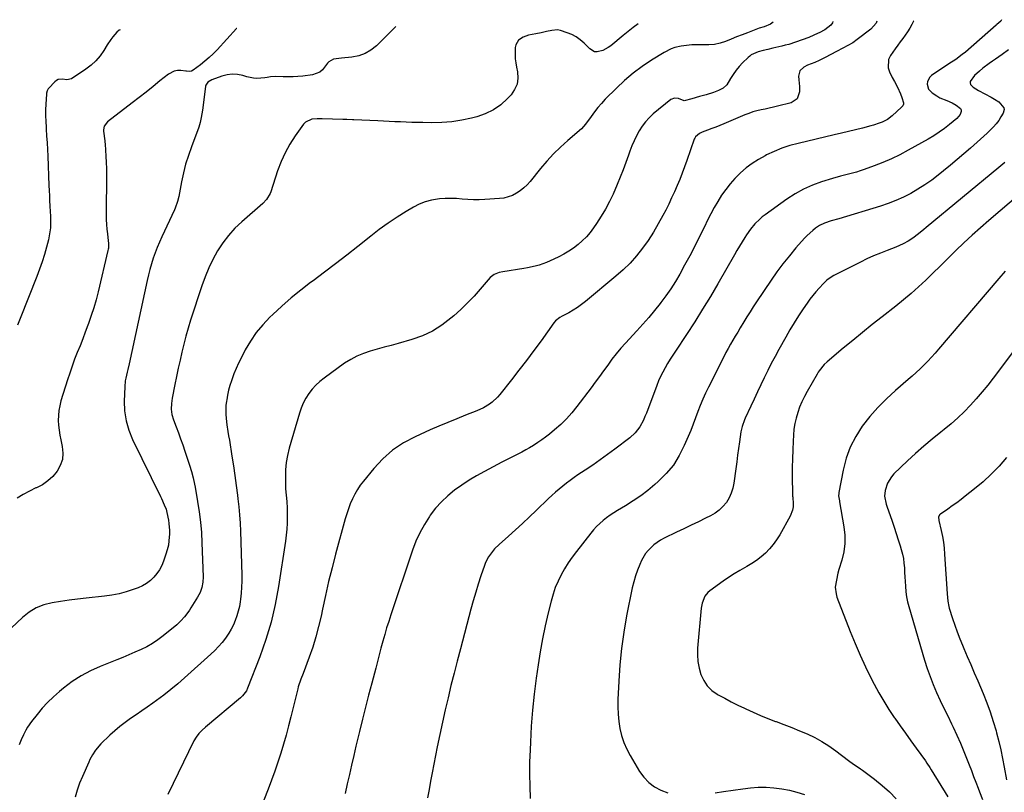
# Model space of a CAD drawing. Units: inches. Extents: x 1836352 to 1841706, y 463369 to 468672.
# Drawn here: x 1840772 to 1841367, y 468202 to 468669 of the extents above; entities that cross this region are included whole.
import ezdxf

# ---------------------------------------------------------------- set-up
doc = ezdxf.new("R2010")
doc.units = ezdxf.units.IN
doc.header["$MEASUREMENT"] = 0
for name, color, linetype in [('1', 7, 'Continuous'), ('7', 7, 'Continuous'), ('8', 7, 'Continuous')]:
    doc.layers.add(name, color=color, linetype=linetype)

msp = doc.modelspace()

# ---------------------------------------------------------------- linework, layer by layer
at = {"layer": '1', "color": 18}
for points in [[(1841392.94, 468495.08, 1890), (1841360.59, 468452, 1890), (1841357.29, 468447.75, 1890), (1841353.91, 468443.57, 1890), (1841350.39, 468439.51, 1890), (1841346.79, 468435.52, 1890), (1841343.04, 468431.67, 1890), (1841339.17, 468427.94, 1890), (1841335.14, 468424.4, 1890), (1841331, 468420.97, 1890), (1841328.96, 468419.36, 1890), (1841323.78, 468415.14, 1890), (1841318.68, 468410.84, 1890), (1841313.7, 468406.39, 1890), (1841308.79, 468401.86, 1890), (1841300.59, 468394.06, 1890), (1841299.06, 468392.34, 1890), (1841296.73, 468388.45, 1890), (1841295.34, 468384.09, 1890), (1841295, 468380.54, 1890), (1841296, 468375.8, 1890), (1841296.37, 468374.64, 1890), (1841299.51, 468365.56, 1890), (1841300.78, 468361.82, 1890), (1841302.02, 468358.06, 1890), (1841303.21, 468354.29, 1890), (1841304.37, 468350.51, 1890), (1841305.03, 468348.3, 1890), (1841305.73, 468345.6, 1890), (1841306.31, 468342.87, 1890), (1841306.69, 468340.11, 1890), (1841306.94, 468337.33, 1890), (1841307.09, 468334.52, 1890), (1841307.25, 468331.72, 1890), (1841307.4, 468328.92, 1890), (1841307.55, 468326.12, 1890), (1841307.84, 468322.7, 1890), (1841308.24, 468319.72, 1890), (1841308.85, 468316.78, 1890), (1841309.6, 468313.87, 1890), (1841319.14, 468281.43, 1890), (1841320.72, 468276.46, 1890), (1841322.44, 468271.54, 1890), (1841324.37, 468266.69, 1890), (1841326.43, 468261.9, 1890), (1841328.63, 468257.15, 1890), (1841330.84, 468252.42, 1890), (1841333.1, 468247.7, 1890), (1841335.38, 468243, 1890), (1841336.36, 468241, 1890), (1841338.66, 468236.13, 1890), (1841340.88, 468231.21, 1890), (1841342.95, 468226.24, 1890), (1841344.94, 468221.23, 1890), (1841346.1, 468218.17, 1890), (1841347.43, 468214.66, 1890), (1841348.77, 468211.15, 1890), (1841350.1, 468207.64, 1890), (1841351.43, 468204.12, 1890), (1841352.32, 468201.75, 1890), (1841354.13, 468197.12, 1890)], [(1841368.65, 468403.89, 1888), (1841364.14, 468398.82, 1888), (1841359.43, 468393.94, 1888), (1841354.45, 468389.35, 1888), (1841349.27, 468384.96, 1888), (1841343.75, 468380.54, 1888), (1841341.17, 468378.53, 1888), (1841338.55, 468376.56, 1888), (1841335.89, 468374.66, 1888), (1841333.2, 468372.8, 1888), (1841328.71, 468369.78, 1888), (1841328.3, 468369.42, 1888), (1841327.61, 468368.03, 1888), (1841327.71, 468365.8, 1888), (1841329.12, 468359.83, 1888), (1841329.87, 468356.28, 1888), (1841330.49, 468352.71, 1888), (1841330.94, 468349.11, 1888), (1841331.26, 468345.5, 1888), (1841332.77, 468321.51, 1888), (1841332.93, 468319.34, 1888), (1841333.14, 468317.16, 1888), (1841333.73, 468313.96, 1888), (1841334.02, 468312.91, 1888), (1841335.96, 468306.69, 1888), (1841337.32, 468302.56, 1888), (1841338.77, 468298.47, 1888), (1841340.35, 468294.43, 1888), (1841342.02, 468290.42, 1888), (1841342.82, 468288.59, 1888), (1841344.96, 468283.69, 1888), (1841347.08, 468278.78, 1888), (1841349.18, 468273.87, 1888), (1841351.27, 468268.95, 1888), (1841354.53, 468261.26, 1888), (1841356.74, 468255.72, 1888), (1841358.81, 468250.12, 1888), (1841360.65, 468244.45, 1888), (1841362.33, 468238.73, 1888), (1841362.7, 468237.41, 1888), (1841364.01, 468232.29, 1888), (1841365.23, 468227.14, 1888), (1841366.3, 468221.97, 1888), (1841367.26, 468216.77, 1888), (1841368.56, 468209.15, 1888)]]:
    msp.add_polyline3d(points, dxfattribs=at)
at = {"layer": '7', "color": 18}
for points in [[(1840999.58, 468664.45, 1912), (1840987.83, 468652.94, 1912), (1840984.52, 468650.31, 1912), (1840980.98, 468648.19, 1912), (1840977.08, 468646.84, 1912), (1840972.95, 468645.99, 1912), (1840966.68, 468645.38, 1912), (1840961.92, 468644.72, 1912), (1840958.98, 468643.16, 1912), (1840958.23, 468642.29, 1912), (1840955.29, 468638.41, 1912), (1840953.54, 468636.96, 1912), (1840949.21, 468635.4, 1912), (1840943.3, 468634.59, 1912), (1840940.37, 468634.28, 1912), (1840937.43, 468634.07, 1912), (1840934.48, 468634.03, 1912), (1840931.53, 468634.1, 1912), (1840926.59, 468634.32, 1912), (1840923.75, 468634.02, 1912), (1840921.86, 468633.67, 1912), (1840920.45, 468633.5, 1912), (1840915.62, 468633.16, 1912), (1840913.56, 468633.26, 1912), (1840909.52, 468634.11, 1912), (1840907.08, 468634.89, 1912), (1840903.87, 468635.56, 1912), (1840900.67, 468635.8, 1912), (1840897.49, 468635.4, 1912), (1840894.32, 468634.56, 1912), (1840888.36, 468632.32, 1912), (1840885.86, 468630.85, 1912), (1840884.72, 468629.14, 1912), (1840884.54, 468628.45, 1912), (1840882.83, 468615.4, 1912), (1840882.62, 468613.92, 1912), (1840881.97, 468609.47, 1912), (1840881.36, 468606.55, 1912), (1840880.45, 468603.71, 1912), (1840875.94, 468591.81, 1912), (1840874.12, 468586.59, 1912), (1840872.49, 468581.32, 1912), (1840871.14, 468575.98, 1912), (1840869.98, 468570.58, 1912), (1840868.32, 468561.79, 1912), (1840867.58, 468558.7, 1912), (1840866.14, 468554.71, 1912), (1840865.71, 468553.74, 1912), (1840858.06, 468537.38, 1912), (1840856.64, 468534.19, 1912), (1840855.29, 468530.97, 1912), (1840854.06, 468527.7, 1912), (1840852.91, 468524.4, 1912), (1840851.86, 468521.07, 1912), (1840850.89, 468517.71, 1912), (1840850.03, 468514.33, 1912), (1840849.24, 468510.92, 1912), (1840838.39, 468460.66, 1912), (1840837.6, 468457.19, 1912), (1840837.16, 468455.46, 1912), (1840836.3, 468452.01, 1912), (1840835.98, 468450.27, 1912), (1840835.66, 468446.74, 1912), (1840835.38, 468438.1, 1912), (1840835.63, 468432.09, 1912), (1840836.45, 468426.21, 1912), (1840838.12, 468420.51, 1912), (1840840.36, 468414.94, 1912), (1840857.28, 468380.47, 1912), (1840857.89, 468379.19, 1912), (1840859.61, 468375.28, 1912), (1840860.64, 468372.63, 1912), (1840861.16, 468370.77, 1912), (1840862.06, 468366.07, 1912), (1840862.36, 468364.02, 1912), (1840862.66, 468359.92, 1912), (1840862.66, 468357.85, 1912), (1840862.4, 468353.62, 1912), (1840862.03, 468350.87, 1912), (1840861.4, 468348.17, 1912), (1840860.61, 468345.5, 1912), (1840859.19, 468341.38, 1912), (1840858.08, 468338.7, 1912), (1840856.75, 468336.15, 1912), (1840855.11, 468333.79, 1912), (1840853.27, 468331.55, 1912), (1840851.15, 468329.58, 1912), (1840848.88, 468327.83, 1912), (1840846.39, 468326.41, 1912), (1840843.75, 468325.22, 1912), (1840840.83, 468324.14, 1912), (1840836.58, 468322.75, 1912), (1840832.28, 468321.58, 1912), (1840827.91, 468320.73, 1912), (1840823.48, 468320.11, 1912), (1840812.38, 468318.97, 1912), (1840807.22, 468318.38, 1912), (1840802.06, 468317.72, 1912), (1840796.91, 468316.96, 1912), (1840791.78, 468316.13, 1912), (1840786.86, 468314.82, 1912), (1840782.2, 468312.99, 1912), (1840777.92, 468310.38, 1912), (1840773.91, 468307.26, 1912), (1840767.18, 468301, 1912)], [(1840903.36, 468663.34, 1914), (1840903.26, 468663.26, 1914), (1840891.52, 468650.5, 1914), (1840889.17, 468648.08, 1914), (1840886.73, 468645.75, 1914), (1840884.17, 468643.56, 1914), (1840881.52, 468641.46, 1914), (1840877.07, 468638.12, 1914), (1840876.04, 468637.58, 1914), (1840874.85, 468637.39, 1914), (1840873.1, 468637.46, 1914), (1840872.52, 468637.52, 1914), (1840869.51, 468637.88, 1914), (1840867.5, 468637.87, 1914), (1840865.57, 468637.56, 1914), (1840862.07, 468635.74, 1914), (1840856.97, 468631.63, 1914), (1840852.77, 468628.27, 1914), (1840848.56, 468624.93, 1914), (1840844.33, 468621.62, 1914), (1840840.09, 468618.32, 1914), (1840825.25, 468606.83, 1914), (1840823.34, 468604.32, 1914), (1840822.88, 468601.98, 1914), (1840822.91, 468601.17, 1914), (1840823.56, 468595.35, 1914), (1840823.81, 468592.89, 1914), (1840824.03, 468590.42, 1914), (1840824.35, 468585.47, 1914), (1840824.45, 468582.99, 1914), (1840824.56, 468578.03, 1914), (1840824.57, 468575.55, 1914), (1840824.5, 468550.63, 1914), (1840824.54, 468547.77, 1914), (1840824.67, 468544.92, 1914), (1840824.9, 468542.07, 1914), (1840825.21, 468539.23, 1914), (1840825.75, 468535.02, 1914), (1840825.89, 468533.55, 1914), (1840825.82, 468530.59, 1914), (1840825.7, 468529.86, 1914), (1840825.55, 468529.14, 1914), (1840819.57, 468504.14, 1914), (1840818.32, 468499.3, 1914), (1840816.96, 468494.5, 1914), (1840815.43, 468489.74, 1914), (1840813.79, 468485.02, 1914), (1840813.39, 468483.92, 1914), (1840811.84, 468479.78, 1914), (1840810.27, 468475.66, 1914), (1840808.65, 468471.55, 1914), (1840807, 468467.46, 1914), (1840805.39, 468463.35, 1914), (1840803.84, 468459.22, 1914), (1840802.42, 468455.05, 1914), (1840801.06, 468450.85, 1914), (1840797.15, 468438.14, 1914), (1840796.42, 468435.25, 1914), (1840795.87, 468432.34, 1914), (1840795.61, 468429.39, 1914), (1840795.53, 468426.42, 1914), (1840795.69, 468423.43, 1914), (1840795.96, 468420.46, 1914), (1840796.42, 468417.51, 1914), (1840796.99, 468414.58, 1914), (1840797.88, 468410.61, 1914), (1840798.25, 468406.65, 1914), (1840797.97, 468402.81, 1914), (1840796.74, 468399.17, 1914), (1840794.87, 468395.66, 1914), (1840792.21, 468392.54, 1914), (1840789.28, 468389.78, 1914), (1840785.92, 468387.54, 1914), (1840782.29, 468385.66, 1914), (1840781.99, 468385.54, 1914), (1840778.08, 468383.71, 1914), (1840774.3, 468381.66, 1914), (1840770.72, 468379.29, 1914)], [(1841227.67, 468667.07, 1908), (1841225.91, 468665.91, 1908), (1841222.11, 468664.36, 1908), (1841219.1, 468663.44, 1908), (1841217.12, 468662.73, 1908), (1841212.15, 468660.8, 1908), (1841208.84, 468659.51, 1908), (1841205.53, 468658.22, 1908), (1841202.22, 468656.92, 1908), (1841198.77, 468655.56, 1908), (1841195.51, 468654.51, 1908), (1841192.19, 468653.74, 1908), (1841188.81, 468653.41, 1908), (1841185.37, 468653.37, 1908), (1841184.86, 468653.4, 1908), (1841181.65, 468653.45, 1908), (1841178.46, 468653.37, 1908), (1841175.28, 468653.06, 1908), (1841172.1, 468652.6, 1908), (1841168.21, 468651.76, 1908), (1841165.94, 468651.03, 1908), (1841161.66, 468648.9, 1908), (1841154.15, 468644.23, 1908), (1841148.49, 468640.42, 1908), (1841143.03, 468636.38, 1908), (1841137.85, 468631.96, 1908), (1841132.87, 468627.3, 1908), (1841126.12, 468620.52, 1908), (1841123.81, 468618.08, 1908), (1841121.6, 468615.57, 1908), (1841119.53, 468612.93, 1908), (1841117.55, 468610.22, 1908), (1841114.25, 468605.43, 1908), (1841111.83, 468602.75, 1908), (1841103.47, 468595.6, 1908), (1841099.06, 468591.62, 1908), (1841094.81, 468587.49, 1908), (1841090.8, 468583.13, 1908), (1841086.95, 468578.61, 1908), (1841080.71, 468570.87, 1908), (1841078.87, 468568.82, 1908), (1841076.9, 468566.92, 1908), (1841074.74, 468565.23, 1908), (1841072.45, 468563.7, 1908), (1841070, 468562.46, 1908), (1841067.48, 468561.48, 1908), (1841064.84, 468560.85, 1908), (1841062.12, 468560.48, 1908), (1841053.36, 468559.89, 1908), (1841049.93, 468559.75, 1908), (1841046.49, 468559.74, 1908), (1841043.06, 468559.9, 1908), (1841039.64, 468560.19, 1908), (1841036.21, 468560.46, 1908), (1841032.79, 468560.58, 1908), (1841029.36, 468560.49, 1908), (1841025.94, 468560.26, 1908), (1841021.04, 468559.51, 1908), (1841017.29, 468558.54, 1908), (1841013.7, 468557.08, 1908), (1841010.22, 468555.3, 1908), (1841005.8, 468552.64, 1908), (1841000.26, 468549.17, 1908), (1840994.83, 468545.55, 1908), (1840989.54, 468541.72, 1908), (1840984.35, 468537.75, 1908), (1840976.51, 468531.49, 1908), (1840969.85, 468526.24, 1908), (1840963.16, 468521.05, 1908), (1840956.41, 468515.93, 1908), (1840949.62, 468510.86, 1908), (1840948.02, 468509.69, 1908), (1840942.09, 468505.13, 1908), (1840936.28, 468500.44, 1908), (1840930.65, 468495.52, 1908), (1840925.15, 468490.45, 1908), (1840923.39, 468488.77, 1908), (1840919.11, 468484.25, 1908), (1840915.16, 468479.49, 1908), (1840911.69, 468474.36, 1908), (1840908.55, 468468.98, 1908), (1840905.99, 468464.04, 1908), (1840904.46, 468460.92, 1908), (1840903.01, 468457.75, 1908), (1840901.71, 468454.53, 1908), (1840900.18, 468450.37, 1908), (1840899.28, 468447.5, 1908), (1840898.47, 468444.61, 1908), (1840897.83, 468441.68, 1908), (1840897.3, 468438.73, 1908), (1840897.18, 468437.95, 1908), (1840896.88, 468435.36, 1908), (1840896.73, 468432.77, 1908), (1840896.78, 468430.18, 1908), (1840896.96, 468427.58, 1908), (1840897.41, 468423.7, 1908), (1840898.02, 468419.77, 1908), (1840898.48, 468417.16, 1908), (1840898.92, 468414.54, 1908), (1840900.47, 468404.83, 1908), (1840901.39, 468398.91, 1908), (1840902.26, 468392.99, 1908), (1840903.08, 468387.06, 1908), (1840903.85, 468381.13, 1908), (1840904.12, 468378.98, 1908), (1840904.66, 468374.11, 1908), (1840905.11, 468369.23, 1908), (1840905.42, 468364.34, 1908), (1840905.63, 468359.44, 1908), (1840906.43, 468332.9, 1908), (1840906.45, 468329.22, 1908), (1840906.34, 468325.55, 1908), (1840906.06, 468321.89, 1908), (1840905.65, 468318.24, 1908), (1840905.44, 468316.73, 1908), (1840904.95, 468313.86, 1908), (1840904.32, 468311.02, 1908), (1840903.48, 468308.24, 1908), (1840902.52, 468305.5, 1908), (1840901.35, 468302.83, 1908), (1840900.05, 468300.24, 1908), (1840898.56, 468297.76, 1908), (1840896.49, 468294.76, 1908), (1840894.47, 468292.18, 1908), (1840892.34, 468289.69, 1908), (1840890.07, 468287.33, 1908), (1840887.7, 468285.06, 1908), (1840871.79, 468270.76, 1908), (1840867.68, 468267.18, 1908), (1840863.5, 468263.69, 1908), (1840859.21, 468260.33, 1908), (1840854.84, 468257.06, 1908), (1840852.57, 468255.41, 1908), (1840849.28, 468253.05, 1908), (1840845.96, 468250.72, 1908), (1840842.62, 468248.43, 1908), (1840839.26, 468246.17, 1908), (1840835.95, 468243.84, 1908), (1840832.74, 468241.4, 1908), (1840829.66, 468238.79, 1908), (1840826.68, 468236.06, 1908), (1840821.19, 468230.76, 1908), (1840817.97, 468227.02, 1908), (1840816.17, 468224.25, 1908), (1840814.61, 468221.34, 1908), (1840813.91, 468219.84, 1908), (1840810.08, 468211.15, 1908), (1840808.41, 468207.02, 1908), (1840806.91, 468202.83, 1908), (1840805.66, 468198.56, 1908)], [(1841263.75, 468667.48, 1906), (1841263.54, 468666.79, 1906), (1841262.39, 468665.4, 1906), (1841258.87, 468662.55, 1906), (1841255.41, 468660.66, 1906), (1841254.89, 468660.44, 1906), (1841249.14, 468657.98, 1906), (1841245.16, 468656.39, 1906), (1841241.11, 468654.98, 1906), (1841237, 468653.74, 1906), (1841234.92, 468653.2, 1906), (1841232.84, 468652.68, 1906), (1841227.4, 468651.41, 1906), (1841224.47, 468650.73, 1906), (1841221.54, 468650.06, 1906), (1841218.64, 468649.29, 1906), (1841214.38, 468647.33, 1906), (1841213.44, 468646.63, 1906), (1841212.56, 468645.86, 1906), (1841209.15, 468642.57, 1906), (1841207.08, 468640.38, 1906), (1841205.15, 468638.07, 1906), (1841203.44, 468635.61, 1906), (1841201.87, 468633.03, 1906), (1841199.61, 468629.24, 1906), (1841197.37, 468627.18, 1906), (1841194.54, 468625.78, 1906), (1841191.54, 468624.67, 1906), (1841187.09, 468623.32, 1906), (1841183.09, 468622.16, 1906), (1841178.46, 468620.85, 1906), (1841173.91, 468619.64, 1906), (1841170.3, 468620.95, 1906), (1841167.93, 468621.3, 1906), (1841165.74, 468620.35, 1906), (1841155.17, 468611.68, 1906), (1841152.69, 468609.41, 1906), (1841150.41, 468606.98, 1906), (1841148.4, 468604.32, 1906), (1841146.58, 468601.5, 1906), (1841145, 468598.51, 1906), (1841143.53, 468595.48, 1906), (1841142.24, 468592.36, 1906), (1841141.06, 468589.2, 1906), (1841140.21, 468586.67, 1906), (1841138.63, 468582.22, 1906), (1841136.98, 468577.81, 1906), (1841135.22, 468573.43, 1906), (1841133.38, 468569.09, 1906), (1841130.81, 468563.26, 1906), (1841128.63, 468558.65, 1906), (1841126.27, 468554.15, 1906), (1841123.66, 468549.78, 1906), (1841120.87, 468545.51, 1906), (1841119.01, 468542.83, 1906), (1841116.92, 468540.07, 1906), (1841114.69, 468537.44, 1906), (1841112.25, 468535.01, 1906), (1841109.67, 468532.71, 1906), (1841106.92, 468530.61, 1906), (1841104.08, 468528.64, 1906), (1841101.11, 468526.89, 1906), (1841098.05, 468525.26, 1906), (1841095.08, 468523.82, 1906), (1841090.69, 468521.9, 1906), (1841086.16, 468520.33, 1906), (1841083.85, 468519.68, 1906), (1841079.17, 468518.62, 1906), (1841076.81, 468518.21, 1906), (1841064.15, 468516.28, 1906), (1841062.06, 468515.84, 1906), (1841059.07, 468514.68, 1906), (1841057.37, 468513.46, 1906), (1841056.62, 468512.71, 1906), (1841050.59, 468505.74, 1906), (1841046.79, 468501.53, 1906), (1841042.88, 468497.43, 1906), (1841038.79, 468493.49, 1906), (1841034.59, 468489.67, 1906), (1841032.81, 468488.12, 1906), (1841027.42, 468484.01, 1906), (1841021.74, 468480.42, 1906), (1841015.64, 468477.61, 1906), (1841009.26, 468475.32, 1906), (1841000.96, 468472.95, 1906), (1840996.76, 468471.76, 1906), (1840992.55, 468470.59, 1906), (1840988.34, 468469.43, 1906), (1840984.12, 468468.28, 1906), (1840980.01, 468466.92, 1906), (1840976.03, 468465.29, 1906), (1840972.24, 468463.23, 1906), (1840968.59, 468460.9, 1906), (1840956.12, 468451.96, 1906), (1840953.54, 468449.89, 1906), (1840951.11, 468447.66, 1906), (1840948.93, 468445.2, 1906), (1840946.91, 468442.58, 1906), (1840945.16, 468439.77, 1906), (1840943.6, 468436.86, 1906), (1840942.33, 468433.82, 1906), (1840941.25, 468430.69, 1906), (1840935.13, 468409.57, 1906), (1840934.09, 468405.25, 1906), (1840933.31, 468400.91, 1906), (1840932.92, 468396.5, 1906), (1840932.8, 468392.07, 1906), (1840932.88, 468387.06, 1906), (1840932.94, 468385.1, 1906), (1840933.2, 468381.2, 1906), (1840933.58, 468377.31, 1906), (1840933.81, 468373.41, 1906), (1840933.86, 468371.45, 1906), (1840933.9, 468368, 1906), (1840933.85, 468364.32, 1906), (1840933.68, 468360.65, 1906), (1840933.33, 468356.99, 1906), (1840932.86, 468353.34, 1906), (1840928.69, 468326.01, 1906), (1840926.67, 468315.15, 1906), (1840924.17, 468304.41, 1906), (1840920.98, 468293.85, 1906), (1840917.32, 468283.42, 1906), (1840909.97, 468264.49, 1906), (1840909.18, 468262.82, 1906), (1840906.95, 468259.89, 1906), (1840906.29, 468259.24, 1906), (1840905.6, 468258.63, 1906), (1840884.46, 468240.87, 1906), (1840882.43, 468239.04, 1906), (1840880.53, 468237.07, 1906), (1840878.86, 468234.93, 1906), (1840877.5, 468232.58, 1906), (1840861.66, 468200.22, 1906)], [(1841290.36, 468667.79, 1904), (1841289.85, 468666.53, 1904), (1841286.63, 468662.98, 1904), (1841278.48, 468656.62, 1904), (1841275.73, 468654.67, 1904), (1841272.81, 468652.99, 1904), (1841269.81, 468651.43, 1904), (1841265.93, 468649.4, 1904), (1841262.44, 468647.59, 1904), (1841258.95, 468645.78, 1904), (1841255.45, 468644, 1904), (1841252.75, 468642.76, 1904), (1841248.39, 468641.12, 1904), (1841246.1, 468640.05, 1904), (1841243.67, 468637.81, 1904), (1841242.98, 468634.58, 1904), (1841243.18, 468632.37, 1904), (1841243.43, 468628.33, 1904), (1841243.54, 468624.95, 1904), (1841242.16, 468620.71, 1904), (1841238.42, 468618.29, 1904), (1841230.24, 468616.34, 1904), (1841227.75, 468615.76, 1904), (1841225.26, 468615.2, 1904), (1841222.77, 468614.65, 1904), (1841220.27, 468614.13, 1904), (1841217.8, 468613.54, 1904), (1841215.35, 468612.86, 1904), (1841212.94, 468612.03, 1904), (1841210.57, 468611.11, 1904), (1841197.75, 468605.72, 1904), (1841195.32, 468604.72, 1904), (1841192.88, 468603.73, 1904), (1841190.44, 468602.77, 1904), (1841187.99, 468601.83, 1904), (1841184.64, 468600.57, 1904), (1841183.13, 468599.87, 1904), (1841180.59, 468597.81, 1904), (1841180.18, 468597.12, 1904), (1841179.84, 468596.37, 1904), (1841175.42, 468583.55, 1904), (1841174.05, 468579.7, 1904), (1841172.63, 468575.88, 1904), (1841171.13, 468572.08, 1904), (1841169.57, 468568.31, 1904), (1841167.93, 468564.57, 1904), (1841166.24, 468560.86, 1904), (1841164.47, 468557.19, 1904), (1841162.65, 468553.54, 1904), (1841161.01, 468550.34, 1904), (1841158.2, 468545.18, 1904), (1841155.23, 468540.13, 1904), (1841152.01, 468535.23, 1904), (1841148.64, 468530.43, 1904), (1841144.98, 468525.86, 1904), (1841141.12, 468521.48, 1904), (1841136.94, 468517.39, 1904), (1841132.57, 468513.5, 1904), (1841114.16, 468498.3, 1904), (1841111.75, 468496.42, 1904), (1841109.28, 468494.65, 1904), (1841106.71, 468493.02, 1904), (1841104.07, 468491.48, 1904), (1841100.14, 468489.35, 1904), (1841098.73, 468488.52, 1904), (1841096.14, 468486.54, 1904), (1841095.08, 468485.3, 1904), (1841087.34, 468474.57, 1904), (1841082.95, 468468.57, 1904), (1841078.5, 468462.62, 1904), (1841073.96, 468456.73, 1904), (1841069.37, 468450.88, 1904), (1841062.35, 468442.07, 1904), (1841060.94, 468440.44, 1904), (1841057.81, 468437.49, 1904), (1841056.11, 468436.17, 1904), (1841052.44, 468433.9, 1904), (1841048.51, 468432.11, 1904), (1841041.72, 468429.52, 1904), (1841036.32, 468427.4, 1904), (1841030.94, 468425.22, 1904), (1841025.6, 468422.95, 1904), (1841020.28, 468420.62, 1904), (1841011.14, 468416.52, 1904), (1841004.11, 468412.75, 1904), (1840997.52, 468408.39, 1904), (1840991.61, 468403.15, 1904), (1840986.14, 468397.33, 1904), (1840979.98, 468389.75, 1904), (1840978.06, 468387.19, 1904), (1840976.27, 468384.55, 1904), (1840974.69, 468381.77, 1904), (1840973.25, 468378.91, 1904), (1840971.99, 468375.96, 1904), (1840970.83, 468372.97, 1904), (1840969.82, 468369.93, 1904), (1840968.9, 468366.86, 1904), (1840963.14, 468345.56, 1904), (1840960.97, 468337.26, 1904), (1840958.9, 468328.93, 1904), (1840956.98, 468320.57, 1904), (1840955.16, 468312.19, 1904), (1840954.31, 468308.08, 1904), (1840952.85, 468301.77, 1904), (1840951.2, 468295.52, 1904), (1840949.28, 468289.35, 1904), (1840947.16, 468283.24, 1904), (1840943.51, 468273.41, 1904), (1840942.19, 468269.95, 1904), (1840940.54, 468265.3, 1904), (1840940.22, 468264.11, 1904), (1840936.12, 468247.27, 1904), (1840934.71, 468241.7, 1904), (1840933.23, 468236.16, 1904), (1840931.63, 468230.64, 1904), (1840929.97, 468225.15, 1904), (1840928.19, 468219.68, 1904), (1840926.34, 468214.25, 1904), (1840924.38, 468208.86, 1904), (1840922.33, 468203.49, 1904), (1840914.08, 468182.47, 1904)], [(1841312.63, 468668.04, 1902), (1841312.53, 468667.82, 1902), (1841311.41, 468665.7, 1902), (1841310.17, 468663.49, 1902), (1841308.85, 468661.33, 1902), (1841307.42, 468659.25, 1902), (1841305.92, 468657.22, 1902), (1841304.38, 468655.2, 1902), (1841302.87, 468653.17, 1902), (1841301.39, 468651.11, 1902), (1841299.94, 468649.03, 1902), (1841298.49, 468646.91, 1902), (1841297.4, 468644.53, 1902), (1841297.07, 468639.64, 1902), (1841297.84, 468637.13, 1902), (1841299.54, 468633.77, 1902), (1841300.88, 468631.21, 1902), (1841302.69, 468627.81, 1902), (1841304.58, 468623.75, 1902), (1841305.48, 468621.64, 1902), (1841306.39, 468618.45, 1902), (1841306.31, 468617.48, 1902), (1841305.9, 468616.59, 1902), (1841305.27, 468615.76, 1902), (1841299.53, 468610.56, 1902), (1841296.67, 468608.38, 1902), (1841293.47, 468606.72, 1902), (1841291.78, 468606.06, 1902), (1841288.33, 468604.92, 1902), (1841286.58, 468604.43, 1902), (1841281.61, 468603.17, 1902), (1841277.35, 468602.1, 1902), (1841273.1, 468601.04, 1902), (1841268.83, 468600.01, 1902), (1841264.56, 468599, 1902), (1841242.64, 468593.87, 1902), (1841237.74, 468592.54, 1902), (1841232.92, 468590.97, 1902), (1841228.23, 468589.05, 1902), (1841223.62, 468586.91, 1902), (1841222.68, 468586.43, 1902), (1841218.72, 468584.19, 1902), (1841214.9, 468581.74, 1902), (1841211.31, 468578.99, 1902), (1841207.85, 468576.02, 1902), (1841207.51, 468575.7, 1902), (1841204.46, 468572.64, 1902), (1841201.57, 468569.44, 1902), (1841198.93, 468566.03, 1902), (1841196.44, 468562.5, 1902), (1841194.15, 468558.82, 1902), (1841191.96, 468555.08, 1902), (1841189.9, 468551.27, 1902), (1841187.94, 468547.4, 1902), (1841186.02, 468543.44, 1902), (1841183.13, 468537.58, 1902), (1841180.18, 468531.75, 1902), (1841177.14, 468525.96, 1902), (1841174.03, 468520.2, 1902), (1841171.1, 468514.86, 1902), (1841168.5, 468510.39, 1902), (1841165.77, 468506.01, 1902), (1841162.82, 468501.77, 1902), (1841159.75, 468497.61, 1902), (1841159.38, 468497.14, 1902), (1841155.96, 468492.87, 1902), (1841152.47, 468488.66, 1902), (1841148.87, 468484.54, 1902), (1841145.2, 468480.49, 1902), (1841138.41, 468473.18, 1902), (1841135.56, 468469.98, 1902), (1841132.8, 468466.71, 1902), (1841130.17, 468463.33, 1902), (1841127.63, 468459.88, 1902), (1841125.14, 468456.38, 1902), (1841122.63, 468452.9, 1902), (1841120.09, 468449.45, 1902), (1841117.52, 468446.01, 1902), (1841109.02, 468434.73, 1902), (1841105.93, 468430.93, 1902), (1841102.68, 468427.28, 1902), (1841099.17, 468423.88, 1902), (1841095.5, 468420.64, 1902), (1841092.34, 468418.04, 1902), (1841090.08, 468416.27, 1902), (1841087.78, 468414.56, 1902), (1841085.41, 468412.96, 1902), (1841082.71, 468411.24, 1902), (1841080.38, 468409.87, 1902), (1841078.03, 468408.54, 1902), (1841075.65, 468407.26, 1902), (1841073.26, 468406.02, 1902), (1841070.84, 468404.8, 1902), (1841068.44, 468403.57, 1902), (1841066.04, 468402.33, 1902), (1841063.65, 468401.07, 1902), (1841053.03, 468395.48, 1902), (1841048.37, 468392.9, 1902), (1841043.8, 468390.17, 1902), (1841039.36, 468387.24, 1902), (1841035.01, 468384.18, 1902), (1841030.91, 468380.82, 1902), (1841027.05, 468377.23, 1902), (1841023.57, 468373.27, 1902), (1841020.34, 468369.08, 1902), (1841019.85, 468368.36, 1902), (1841016.78, 468363.52, 1902), (1841014, 468358.52, 1902), (1841011.66, 468353.31, 1902), (1841009.6, 468347.95, 1902), (1840996.52, 468308.9, 1902), (1840995.22, 468304.91, 1902), (1840993.97, 468300.91, 1902), (1840992.79, 468296.88, 1902), (1840991.66, 468292.84, 1902), (1840990.57, 468288.79, 1902), (1840989.49, 468284.74, 1902), (1840988.42, 468280.68, 1902), (1840987.35, 468276.62, 1902), (1840985, 468267.6, 1902), (1840983.11, 468260.3, 1902), (1840981.25, 468253, 1902), (1840979.42, 468245.69, 1902), (1840977.62, 468238.37, 1902), (1840976.82, 468235.09, 1902), (1840975.45, 468229.4, 1902), (1840974.1, 468223.71, 1902), (1840972.8, 468218.01, 1902), (1840971.52, 468212.3, 1902), (1840970.22, 468206.6, 1902), (1840968.87, 468200.91, 1902)], [(1840832.91, 468662.53, 1916), (1840832.33, 468662.22, 1916), (1840830.9, 468661.02, 1916), (1840828.39, 468658.19, 1916), (1840827.24, 468656.66, 1916), (1840825.13, 468653.47, 1916), (1840822.99, 468649.98, 1916), (1840820.74, 468646.78, 1916), (1840818.24, 468643.82, 1916), (1840815.37, 468641.21, 1916), (1840812.26, 468638.84, 1916), (1840803.43, 468632.97, 1916), (1840800.69, 468632.21, 1916), (1840797.97, 468632.6, 1916), (1840795.48, 468632.41, 1916), (1840794.38, 468631.85, 1916), (1840793.37, 468631.06, 1916), (1840789.77, 468627.24, 1916), (1840789.46, 468626.87, 1916), (1840788.79, 468625.6, 1916), (1840788.47, 468624.17, 1916), (1840788.42, 468623.69, 1916), (1840788.03, 468617.66, 1916), (1840787.88, 468614.15, 1916), (1840787.82, 468610.65, 1916), (1840787.91, 468607.14, 1916), (1840788.09, 468603.64, 1916), (1840788.18, 468602.47, 1916), (1840788.46, 468598.38, 1916), (1840788.71, 468594.29, 1916), (1840788.93, 468590.19, 1916), (1840789.12, 468586.1, 1916), (1840789.84, 468568.33, 1916), (1840789.98, 468565.29, 1916), (1840790.12, 468562.25, 1916), (1840790.28, 468559.22, 1916), (1840790.44, 468556.18, 1916), (1840790.63, 468552.56, 1916), (1840790.73, 468550.1, 1916), (1840790.8, 468545.19, 1916), (1840790.71, 468542.74, 1916), (1840790.09, 468537.91, 1916), (1840789.56, 468535.52, 1916), (1840788.43, 468531.21, 1916), (1840787.15, 468526.71, 1916), (1840785.77, 468522.25, 1916), (1840784.24, 468517.83, 1916), (1840782.59, 468513.45, 1916), (1840772.48, 468487.93, 1916), (1840770.95, 468484.05, 1916)], [(1841369.86, 468650.45, 1898), (1841365.96, 468647.68, 1898), (1841362.01, 468644.87, 1898), (1841360.1, 468643.49, 1898), (1841358.18, 468642.11, 1898), (1841354.39, 468639.3, 1898), (1841352.25, 468637.61, 1898), (1841349.4, 468634.88, 1898), (1841346.76, 468631.32, 1898), (1841346.61, 468630.39, 1898), (1841346.9, 468629.49, 1898), (1841348.46, 468627.81, 1898), (1841351.65, 468625.8, 1898), (1841355.45, 468623.92, 1898), (1841359.37, 468621.8, 1898), (1841361.3, 468620.68, 1898), (1841364.01, 468618.96, 1898), (1841366.98, 468615.31, 1898), (1841367.19, 468614.27, 1898), (1841366.65, 468612.16, 1898), (1841365.31, 468609.91, 1898), (1841363.93, 468607.79, 1898), (1841362.45, 468605.75, 1898), (1841360.8, 468603.83, 1898), (1841359.06, 468601.99, 1898), (1841356.94, 468599.97, 1898), (1841354.99, 468598.14, 1898), (1841353.01, 468596.34, 1898), (1841351.01, 468594.56, 1898), (1841346.98, 468591.03, 1898), (1841342.93, 468587.52, 1898), (1841338.85, 468584.06, 1898), (1841334.72, 468580.65, 1898), (1841330.56, 468577.27, 1898), (1841327.41, 468574.75, 1898), (1841323.42, 468571.72, 1898), (1841319.34, 468568.83, 1898), (1841315.12, 468566.16, 1898), (1841310.8, 468563.62, 1898), (1841306.35, 468561.33, 1898), (1841301.82, 468559.24, 1898), (1841297.17, 468557.44, 1898), (1841292.43, 468555.84, 1898), (1841267.31, 468548.21, 1898), (1841262.61, 468547.02, 1898), (1841258.54, 468545.67, 1898), (1841255.6, 468544.2, 1898), (1841253.27, 468542.61, 1898), (1841251.49, 468541.24, 1898), (1841248.18, 468538.24, 1898), (1841246.64, 468536.61, 1898), (1841241.41, 468530.69, 1898), (1841237.41, 468525.97, 1898), (1841233.53, 468521.15, 1898), (1841229.86, 468516.17, 1898), (1841226.31, 468511.1, 1898), (1841217.57, 468498.05, 1898), (1841215.6, 468495.06, 1898), (1841213.66, 468492.05, 1898), (1841211.75, 468489.02, 1898), (1841209.88, 468485.96, 1898), (1841207.65, 468482.28, 1898), (1841206.18, 468479.83, 1898), (1841204.71, 468477.37, 1898), (1841203.25, 468474.91, 1898), (1841201.81, 468472.44, 1898), (1841200.41, 468469.94, 1898), (1841199.06, 468467.42, 1898), (1841197.74, 468464.88, 1898), (1841188.44, 468446.54, 1898), (1841186.68, 468442.9, 1898), (1841185.03, 468439.22, 1898), (1841183.52, 468435.48, 1898), (1841182.11, 468431.69, 1898), (1841180.73, 468427.88, 1898), (1841179.31, 468424.1, 1898), (1841177.81, 468420.35, 1898), (1841176.25, 468416.61, 1898), (1841173.91, 468411.13, 1898), (1841170.83, 468405.08, 1898), (1841167.27, 468399.39, 1898), (1841162.97, 468394.23, 1898), (1841158.19, 468389.42, 1898), (1841156.13, 468387.61, 1898), (1841151.91, 468384.1, 1898), (1841147.56, 468380.77, 1898), (1841143.03, 468377.7, 1898), (1841138.38, 468374.79, 1898), (1841133.5, 468371.94, 1898), (1841131.23, 468370.54, 1898), (1841129.02, 468369.06, 1898), (1841126.88, 468367.46, 1898), (1841124.8, 468365.79, 1898), (1841122.82, 468364.02, 1898), (1841120.91, 468362.16, 1898), (1841119.11, 468360.2, 1898), (1841117.39, 468358.17, 1898), (1841108.66, 468347.21, 1898), (1841106.1, 468343.81, 1898), (1841103.69, 468340.33, 1898), (1841101.47, 468336.71, 1898), (1841099.4, 468333.01, 1898), (1841097.56, 468329.18, 1898), (1841095.92, 468325.28, 1898), (1841094.56, 468321.28, 1898), (1841093.39, 468317.2, 1898), (1841091.59, 468309.97, 1898), (1841089.79, 468302.19, 1898), (1841088.16, 468294.39, 1898), (1841086.77, 468286.53, 1898), (1841085.55, 468278.65, 1898), (1841084.41, 468270.48, 1898), (1841083.21, 468260.86, 1898), (1841082.19, 468251.23, 1898), (1841081.43, 468241.57, 1898), (1841080.86, 468231.9, 1898), (1841080.64, 468227.16, 1898), (1841080.41, 468219.84, 1898), (1841080.34, 468212.52, 1898), (1841080.49, 468205.21, 1898), (1841080.78, 468197.89, 1898)], [(1841367.56, 468582.34, 1896), (1841363.93, 468579.22, 1896), (1841320.15, 468543.02, 1896), (1841318.59, 468541.74, 1896), (1841315.44, 468539.21, 1896), (1841311.96, 468536.52, 1896), (1841309.18, 468534.71, 1896), (1841306.26, 468533.12, 1896), (1841301.7, 468531.14, 1896), (1841296.51, 468529.2, 1896), (1841292.39, 468527.58, 1896), (1841288.31, 468525.87, 1896), (1841284.29, 468524.02, 1896), (1841280.31, 468522.09, 1896), (1841264.22, 468513.92, 1896), (1841263.36, 468513.45, 1896), (1841260.1, 468511.27, 1896), (1841257.96, 468509.26, 1896), (1841255.33, 468506.4, 1896), (1841253.4, 468504.21, 1896), (1841251.53, 468501.96, 1896), (1841249.78, 468499.63, 1896), (1841248.09, 468497.25, 1896), (1841245.76, 468493.81, 1896), (1841243.02, 468489.63, 1896), (1841240.34, 468485.41, 1896), (1841237.77, 468481.12, 1896), (1841235.28, 468476.79, 1896), (1841231.02, 468469.17, 1896), (1841228.72, 468464.98, 1896), (1841226.48, 468460.76, 1896), (1841224.31, 468456.5, 1896), (1841222.19, 468452.22, 1896), (1841220.12, 468447.9, 1896), (1841218.07, 468443.58, 1896), (1841216.05, 468439.25, 1896), (1841214.04, 468434.91, 1896), (1841210.77, 468427.77, 1896), (1841210.33, 468426.77, 1896), (1841208.84, 468422.7, 1896), (1841208.15, 468419.52, 1896), (1841207.28, 468413.51, 1896), (1841206.7, 468409.42, 1896), (1841206.13, 468405.34, 1896), (1841205.57, 468401.25, 1896), (1841205.03, 468397.16, 1896), (1841203.9, 468388.51, 1896), (1841203.25, 468385.38, 1896), (1841202.32, 468382.35, 1896), (1841200.96, 468379.5, 1896), (1841199.31, 468376.76, 1896), (1841197.28, 468374.3, 1896), (1841195.04, 468372.08, 1896), (1841192.48, 468370.24, 1896), (1841189.72, 468368.65, 1896), (1841186.78, 468367.25, 1896), (1841182.38, 468365.14, 1896), (1841177.99, 468363.03, 1896), (1841173.6, 468360.9, 1896), (1841169.22, 468358.77, 1896), (1841161.7, 468355.1, 1896), (1841159.55, 468353.92, 1896), (1841155.54, 468351.13, 1896), (1841152.01, 468347.74, 1896), (1841150.49, 468345.84, 1896), (1841148.05, 468341.62, 1896), (1841147.01, 468339.34, 1896), (1841145.58, 468335.9, 1896), (1841144.32, 468332.42, 1896), (1841143.3, 468328.86, 1896), (1841142.44, 468325.24, 1896), (1841139.03, 468308.26, 1896), (1841137.3, 468298.44, 1896), (1841135.87, 468288.58, 1896), (1841134.9, 468278.67, 1896), (1841134.24, 468268.72, 1896), (1841133.76, 468257.59, 1896), (1841133.72, 468253.19, 1896), (1841133.88, 468248.8, 1896), (1841134.34, 468244.43, 1896), (1841135, 468240.08, 1896), (1841136.03, 468235.83, 1896), (1841137.35, 468231.68, 1896), (1841139.09, 468227.69, 1896), (1841141.13, 468223.81, 1896), (1841146.86, 468214.15, 1896), (1841149.44, 468210.61, 1896), (1841152.38, 468207.47, 1896), (1841155.85, 468204.93, 1896), (1841159.68, 468202.8, 1896), (1841163.86, 468201.32, 1896)], [(1841377.05, 468563.56, 1894), (1841357.96, 468547.33, 1894), (1841352.88, 468542.91, 1894), (1841347.86, 468538.42, 1894), (1841342.95, 468533.82, 1894), (1841338.1, 468529.15, 1894), (1841337.07, 468528.13, 1894), (1841332.78, 468523.91, 1894), (1841328.49, 468519.69, 1894), (1841324.2, 468515.48, 1894), (1841319.89, 468511.27, 1894), (1841315.52, 468507.15, 1894), (1841311.07, 468503.12, 1894), (1841306.47, 468499.24, 1894), (1841301.79, 468495.47, 1894), (1841293.41, 468488.94, 1894), (1841287.48, 468484.28, 1894), (1841281.6, 468479.57, 1894), (1841275.76, 468474.8, 1894), (1841269.96, 468469.98, 1894), (1841260.26, 468461.83, 1894), (1841258.5, 468460.19, 1894), (1841255.47, 468456.46, 1894), (1841254.81, 468455.46, 1894), (1841254.19, 468454.43, 1894), (1841248.11, 468443.93, 1894), (1841246.45, 468440.85, 1894), (1841244.93, 468437.71, 1894), (1841243.61, 468434.49, 1894), (1841242.42, 468431.2, 1894), (1841241.47, 468427.84, 1894), (1841240.69, 468424.45, 1894), (1841240.19, 468421, 1894), (1841239.85, 468417.53, 1894), (1841239.65, 468413.89, 1894), (1841239.4, 468408.57, 1894), (1841239.22, 468403.25, 1894), (1841239.16, 468397.93, 1894), (1841239.16, 468392.61, 1894), (1841239.28, 468381.65, 1894), (1841239.37, 468380.69, 1894), (1841239.46, 468379.97, 1894), (1841239.48, 468379.73, 1894), (1841239.68, 468376.12, 1894), (1841239.62, 468374.12, 1894), (1841239.34, 468372.16, 1894), (1841237.9, 468368.46, 1894), (1841231.54, 468357.14, 1894), (1841229.69, 468354.18, 1894), (1841227.67, 468351.35, 1894), (1841225.4, 468348.72, 1894), (1841222.97, 468346.22, 1894), (1841220.33, 468343.93, 1894), (1841217.58, 468341.79, 1894), (1841214.68, 468339.85, 1894), (1841211.67, 468338.06, 1894), (1841207.4, 468335.65, 1894), (1841204, 468333.6, 1894), (1841200.68, 468331.42, 1894), (1841197.41, 468329.16, 1894), (1841189.37, 468323.38, 1894), (1841188.22, 468322.4, 1894), (1841186.37, 468320.08, 1894), (1841184.7, 468315.83, 1894), (1841184.19, 468312.82, 1894), (1841181.93, 468288.69, 1894), (1841181.82, 468284.61, 1894), (1841182.05, 468280.58, 1894), (1841182.81, 468276.62, 1894), (1841183.91, 468272.69, 1894), (1841185.64, 468269.1, 1894), (1841187.8, 468265.87, 1894), (1841190.61, 468263.18, 1894), (1841193.84, 468260.85, 1894), (1841194.41, 468260.52, 1894), (1841198.31, 468258.37, 1894), (1841202.24, 468256.27, 1894), (1841206.22, 468254.27, 1894), (1841210.22, 468252.32, 1894), (1841211, 468251.96, 1894), (1841215.45, 468249.94, 1894), (1841219.92, 468248, 1894), (1841224.46, 468246.18, 1894), (1841229.02, 468244.45, 1894), (1841229.43, 468244.31, 1894), (1841234.15, 468242.54, 1894), (1841238.85, 468240.72, 1894), (1841243.52, 468238.81, 1894), (1841248.17, 468236.85, 1894), (1841252.71, 468234.69, 1894), (1841257.12, 468232.31, 1894), (1841261.35, 468229.62, 1894), (1841265.45, 468226.72, 1894), (1841273.12, 468220.86, 1894), (1841276.25, 468218.6, 1894), (1841278.38, 468217.17, 1894), (1841280.48, 468215.7, 1894), (1841281.52, 468214.94, 1894), (1841288.92, 468209.4, 1894), (1841293.5, 468205.7, 1894), (1841297.86, 468201.78, 1894), (1841301.91, 468197.54, 1894)], [(1841367.85, 468516.68, 1892), (1841364.08, 468512.25, 1892), (1841327.61, 468469.41, 1892), (1841325.47, 468466.96, 1892), (1841323.29, 468464.54, 1892), (1841321.05, 468462.18, 1892), (1841318.77, 468459.86, 1892), (1841316.43, 468457.59, 1892), (1841314.06, 468455.36, 1892), (1841311.65, 468453.18, 1892), (1841309.2, 468451.04, 1892), (1841301.48, 468444.43, 1892), (1841296.04, 468439.44, 1892), (1841290.85, 468434.23, 1892), (1841286.03, 468428.66, 1892), (1841281.46, 468422.87, 1892), (1841277.54, 468416.71, 1892), (1841274.21, 468410.28, 1892), (1841271.76, 468403.47, 1892), (1841269.91, 468396.4, 1892), (1841267.31, 468382.89, 1892), (1841267.22, 468382.17, 1892), (1841267.2, 468380.73, 1892), (1841267.66, 468377.86, 1892), (1841267.79, 468377.14, 1892), (1841270.34, 468362.11, 1892), (1841270.85, 468357.02, 1892), (1841270.89, 468351.97, 1892), (1841270.23, 468346.95, 1892), (1841269.1, 468341.97, 1892), (1841267.37, 468336.19, 1892), (1841266.78, 468334.11, 1892), (1841265.79, 468329.9, 1892), (1841265.18, 468325.66, 1892), (1841265.59, 468321.51, 1892), (1841266.19, 468319.48, 1892), (1841274.21, 468298.79, 1892), (1841277.14, 468291.56, 1892), (1841280.21, 468284.4, 1892), (1841283.5, 468277.33, 1892), (1841286.94, 468270.33, 1892), (1841288.7, 468266.89, 1892), (1841291.48, 468261.72, 1892), (1841294.4, 468256.64, 1892), (1841297.54, 468251.7, 1892), (1841300.83, 468246.84, 1892), (1841301.19, 468246.33, 1892), (1841304.41, 468241.8, 1892), (1841307.64, 468237.27, 1892), (1841310.87, 468232.75, 1892), (1841314.1, 468228.23, 1892), (1841319.65, 468220.5, 1892), (1841320.57, 468219.19, 1892), (1841322.34, 468216.52, 1892), (1841323.19, 468215.17, 1892), (1841333.27, 468198.81, 1892)], [(1841192.6, 468201.27, 1896), (1841197.51, 468201.95, 1896), (1841209.24, 468203.75, 1896), (1841213.93, 468204.3, 1896), (1841218.64, 468204.62, 1896), (1841223.35, 468204.59, 1896), (1841228.07, 468204.35, 1896), (1841232.75, 468203.75, 1896), (1841237.39, 468202.91, 1896), (1841241.95, 468201.73, 1896), (1841246.46, 468200.32, 1896)]]:
    msp.add_polyline3d(points, dxfattribs=at)
at = {"layer": '8', "color": 18}
for points in [[(1841146.05, 468666.13, 1910), (1841143.08, 468663.94, 1910), (1841140.04, 468661.57, 1910), (1841137.03, 468659.15, 1910), (1841129.42, 468652.85, 1910), (1841127.93, 468651.76, 1910), (1841124.69, 468650.02, 1910), (1841121.25, 468649.18, 1910), (1841119.63, 468649.32, 1910), (1841116.75, 468650.98, 1910), (1841113.3, 468654.47, 1910), (1841111.03, 468656.47, 1910), (1841108.61, 468658.22, 1910), (1841105.96, 468659.61, 1910), (1841103.16, 468660.75, 1910), (1841098.99, 468662.12, 1910), (1841097.3, 468662.46, 1910), (1841093.84, 468662.14, 1910), (1841090.63, 468661.43, 1910), (1841087.43, 468660.73, 1910), (1841084.2, 468660.16, 1910), (1841079.75, 468659.34, 1910), (1841076.48, 468658.14, 1910), (1841073.65, 468656.24, 1910), (1841072.05, 468653.54, 1910), (1841071.72, 468651.91, 1910), (1841071.61, 468647.64, 1910), (1841071.72, 468645.05, 1910), (1841072.02, 468642.47, 1910), (1841072.45, 468639.91, 1910), (1841073.02, 468637.14, 1910), (1841073.24, 468633.36, 1910), (1841072.78, 468629.77, 1910), (1841071.33, 468626.45, 1910), (1841069.2, 468623.32, 1910), (1841067.01, 468620.94, 1910), (1841062.92, 468617.22, 1910), (1841058.51, 468614.06, 1910), (1841053.62, 468611.71, 1910), (1841048.4, 468609.9, 1910), (1841045.36, 468609.15, 1910), (1841039.41, 468607.91, 1910), (1841033.43, 468606.98, 1910), (1841027.39, 468606.51, 1910), (1841021.31, 468606.34, 1910), (1841015.94, 468606.4, 1910), (1841012.53, 468606.46, 1910), (1841009.11, 468606.54, 1910), (1841005.7, 468606.66, 1910), (1841002.29, 468606.8, 1910), (1840998.88, 468606.97, 1910), (1840995.47, 468607.13, 1910), (1840992.06, 468607.3, 1910), (1840988.65, 468607.46, 1910), (1840974.13, 468608.17, 1910), (1840973.3, 468608.2, 1910), (1840969.94, 468608.25, 1910), (1840968.25, 468608.27, 1910), (1840967.42, 468608.3, 1910), (1840955.08, 468608.72, 1910), (1840951.93, 468608.71, 1910), (1840948.79, 468608.45, 1910), (1840944.84, 468606.6, 1910), (1840943.82, 468605.5, 1910), (1840938.69, 468598.35, 1910), (1840935.46, 468593.37, 1910), (1840932.55, 468588.22, 1910), (1840930.13, 468582.83, 1910), (1840928.05, 468577.27, 1910), (1840923.96, 468564.62, 1910), (1840923.58, 468563.61, 1910), (1840921.38, 468559.93, 1910), (1840919.14, 468557.6, 1910), (1840906.43, 468546.53, 1910), (1840902.26, 468542.52, 1910), (1840898.38, 468538.28, 1910), (1840894.92, 468533.68, 1910), (1840891.74, 468528.85, 1910), (1840888.96, 468523.76, 1910), (1840886.42, 468518.56, 1910), (1840884.21, 468513.2, 1910), (1840882.24, 468507.75, 1910), (1840875.47, 468486.93, 1910), (1840874, 468482.15, 1910), (1840872.6, 468477.35, 1910), (1840871.35, 468472.51, 1910), (1840870.18, 468467.65, 1910), (1840869.09, 468462.77, 1910), (1840868.03, 468457.88, 1910), (1840867.01, 468452.98, 1910), (1840866, 468448.08, 1910), (1840864.34, 468439.83, 1910), (1840863.88, 468436.55, 1910), (1840863.78, 468433.24, 1910), (1840864.15, 468429.97, 1910), (1840865.07, 468426.81, 1910), (1840866.7, 468422.59, 1910), (1840868.09, 468418.91, 1910), (1840869.45, 468415.23, 1910), (1840870.76, 468411.53, 1910), (1840872.03, 468407.81, 1910), (1840874.28, 468401.11, 1910), (1840874.89, 468399.25, 1910), (1840876, 468395.5, 1910), (1840876.98, 468391.71, 1910), (1840877.81, 468387.88, 1910), (1840878.18, 468385.96, 1910), (1840879.72, 468377.41, 1910), (1840880.7, 468371.2, 1910), (1840881.5, 468364.96, 1910), (1840882.02, 468358.7, 1910), (1840882.37, 468352.42, 1910), (1840883.05, 468331.75, 1910), (1840882.92, 468328.54, 1910), (1840882.3, 468325.38, 1910), (1840881.23, 468322.35, 1910), (1840879.72, 468319.51, 1910), (1840875.68, 468313.11, 1910), (1840874.76, 468311.7, 1910), (1840873.81, 468310.32, 1910), (1840871.8, 468307.65, 1910), (1840869.58, 468305.16, 1910), (1840867.11, 468302.9, 1910), (1840858.91, 468296.15, 1910), (1840855.76, 468293.76, 1910), (1840852.49, 468291.54, 1910), (1840849.06, 468289.6, 1910), (1840845.52, 468287.83, 1910), (1840841.88, 468286.23, 1910), (1840838.23, 468284.66, 1910), (1840834.55, 468283.14, 1910), (1840830.86, 468281.66, 1910), (1840820.84, 468277.71, 1910), (1840814.94, 468275.05, 1910), (1840809.25, 468272.04, 1910), (1840803.87, 468268.5, 1910), (1840798.7, 468264.61, 1910), (1840796.15, 468262.49, 1910), (1840792.53, 468259.28, 1910), (1840789.07, 468255.92, 1910), (1840785.83, 468252.35, 1910), (1840782.74, 468248.63, 1910), (1840779.4, 468244.32, 1910), (1840776.96, 468240.86, 1910), (1840775.88, 468239.04, 1910), (1840774.46, 468236.38, 1910), (1840773.05, 468233.36, 1910), (1840771.85, 468230.25, 1910)], [(1841365.68, 468668.65, 1900), (1841365.19, 468667.83, 1900), (1841362.88, 468665.75, 1900), (1841362.48, 468665.4, 1900), (1841343.77, 468649.1, 1900), (1841341.89, 468647.53, 1900), (1841337.97, 468644.59, 1900), (1841333.87, 468641.89, 1900), (1841331.81, 468640.55, 1900), (1841327.71, 468637.84, 1900), (1841323.4, 468634.96, 1900), (1841322.24, 468633.89, 1900), (1841320.88, 468631.24, 1900), (1841320.69, 468629.67, 1900), (1841321.53, 468626.66, 1900), (1841323.65, 468624.36, 1900), (1841326.46, 468622.57, 1900), (1841328.42, 468621.49, 1900), (1841332.52, 468619.71, 1900), (1841335.73, 468618.47, 1900), (1841338.3, 468617.03, 1900), (1841340.76, 468614.93, 1900), (1841341.17, 468614.12, 1900), (1841341.25, 468613.22, 1900), (1841340.67, 468611.28, 1900), (1841338.68, 468608.82, 1900), (1841334.27, 468605.24, 1900), (1841331.15, 468602.85, 1900), (1841327.97, 468600.56, 1900), (1841324.67, 468598.44, 1900), (1841321.3, 468596.43, 1900), (1841309.29, 468589.69, 1900), (1841304.27, 468587.02, 1900), (1841299.17, 468584.53, 1900), (1841293.95, 468582.29, 1900), (1841288.65, 468580.21, 1900), (1841282.64, 468578.03, 1900), (1841280.28, 468577.22, 1900), (1841277.9, 468576.47, 1900), (1841273.06, 468575.22, 1900), (1841268.21, 468574.02, 1900), (1841263.42, 468572.62, 1900), (1841256.87, 468570.56, 1900), (1841251.33, 468568.52, 1900), (1841245.96, 468566.16, 1900), (1841240.84, 468563.3, 1900), (1841235.88, 468560.11, 1900), (1841222.71, 468550.72, 1900), (1841221.06, 468549.46, 1900), (1841219.46, 468548.13, 1900), (1841216.53, 468545.19, 1900), (1841213.89, 468541.98, 1900), (1841211.52, 468538.56, 1900), (1841210.49, 468536.93, 1900), (1841208.88, 468534.34, 1900), (1841207.3, 468531.74, 1900), (1841205.74, 468529.12, 1900), (1841204.21, 468526.48, 1900), (1841194.21, 468509.03, 1900), (1841189.65, 468501.26, 1900), (1841184.99, 468493.55, 1900), (1841180.17, 468485.93, 1900), (1841175.24, 468478.38, 1900), (1841168.54, 468468.32, 1900), (1841166.92, 468465.83, 1900), (1841165.33, 468463.32, 1900), (1841163.8, 468460.78, 1900), (1841162.3, 468458.21, 1900), (1841160.89, 468455.6, 1900), (1841159.57, 468452.95, 1900), (1841158.37, 468450.23, 1900), (1841157.26, 468447.48, 1900), (1841150.97, 468430.82, 1900), (1841150.1, 468428.7, 1900), (1841149.15, 468426.61, 1900), (1841146.94, 468422.59, 1900), (1841144.22, 468418.95, 1900), (1841140.88, 468415.86, 1900), (1841131.96, 468409.01, 1900), (1841127.56, 468405.72, 1900), (1841123.12, 468402.49, 1900), (1841118.6, 468399.36, 1900), (1841114.04, 468396.3, 1900), (1841109.64, 468393.42, 1900), (1841107.27, 468391.81, 1900), (1841104.93, 468390.16, 1900), (1841102.64, 468388.44, 1900), (1841100.38, 468386.67, 1900), (1841098.18, 468384.85, 1900), (1841096, 468382.98, 1900), (1841093.88, 468381.06, 1900), (1841091.79, 468379.09, 1900), (1841084.39, 468371.96, 1900), (1841080.24, 468368.02, 1900), (1841076.07, 468364.1, 1900), (1841071.85, 468360.24, 1900), (1841067.6, 468356.4, 1900), (1841062.01, 468351.41, 1900), (1841059.2, 468348.65, 1900), (1841057.92, 468347.15, 1900), (1841055.6, 468343.97, 1900), (1841053.79, 468340.51, 1900), (1841053.08, 468338.68, 1900), (1841051, 468332.46, 1900), (1841049.39, 468327.46, 1900), (1841047.83, 468322.45, 1900), (1841046.37, 468317.4, 1900), (1841044.96, 468312.34, 1900), (1841038.55, 468288.29, 1900), (1841036.61, 468280.92, 1900), (1841034.71, 468273.54, 1900), (1841032.87, 468266.15, 1900), (1841031.07, 468258.75, 1900), (1841029.34, 468251.33, 1900), (1841027.67, 468243.9, 1900), (1841026.1, 468236.44, 1900), (1841024.59, 468228.97, 1900), (1841021.55, 468213.4, 1900), (1841020.57, 468208.35, 1900), (1841019.61, 468203.29, 1900), (1841018.67, 468198.23, 1900)]]:
    msp.add_polyline3d(points, dxfattribs=at)

doc.saveas('drawing.dxf')
